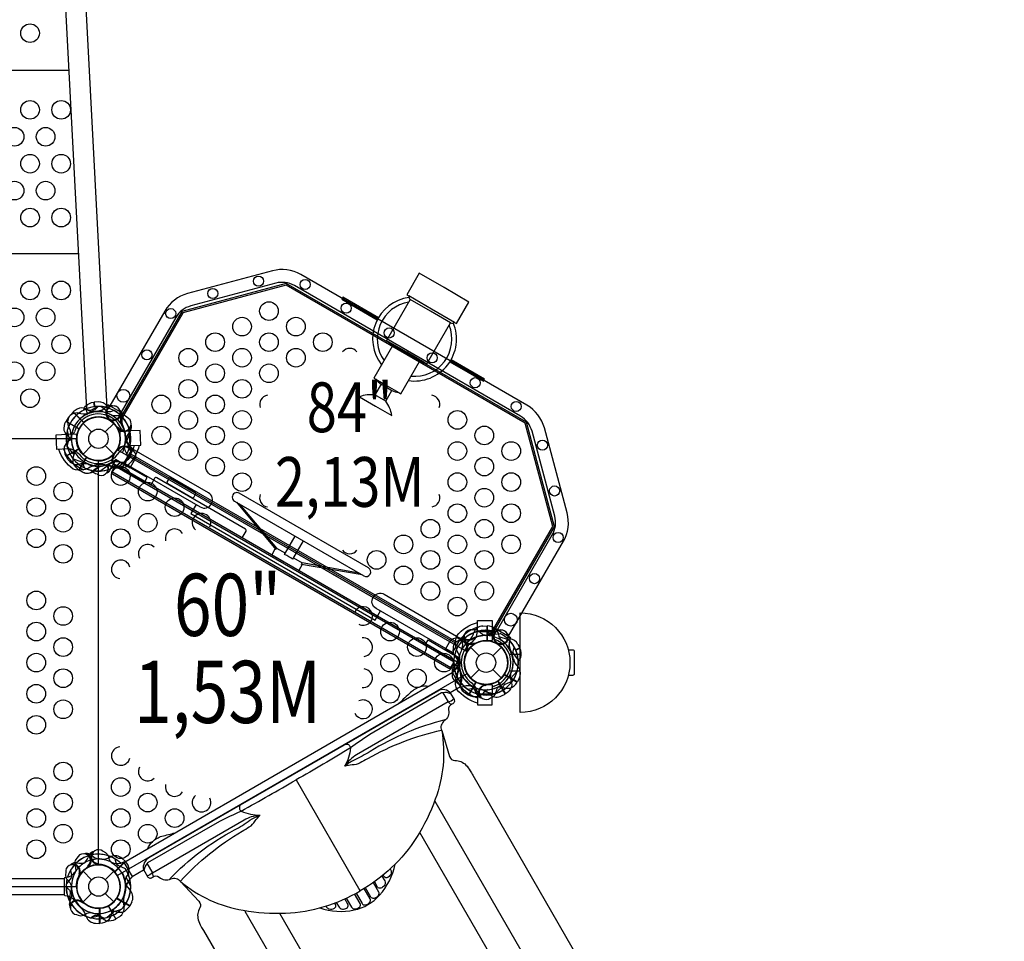
# Model space of a CAD drawing. Extents: x -193 to 218, y -184 to 191.
# Drawn here: x 66 to 145, y -40 to 34 of the extents above; entities that cross this region are included whole.
import ezdxf
from ezdxf.enums import TextEntityAlignment as Align

# ---------------------------------------------------------------- set-up
doc = ezdxf.new("R2010")
doc.units = 0
doc.header["$LTSCALE"] = 10
doc.header["$MEASUREMENT"] = 0
doc.layers.get('Defpoints').update_dxf_attribs({"linetype": 'CONTINUOUS'})
for name, color, linetype in [('L1', 30, 'CONTINUOUS'), ('PW_DIMS_ASTM', 30, 'CONTINUOUS'), ('PW_STRUCTURE', 140, 'CONTINUOUS')]:
    doc.layers.add(name, color=color, linetype=linetype)
doc.styles.add('PW-DIMS', font='arial.ttf', dxfattribs={"width": 0.8, "height": 6})
doc.dimstyles.new('PW-DETAIL', dxfattribs={"dimtxt": 8, "dimasz": 8, "dimexe": 3, "dimexo": 2, "dimgap": 1.5, "dimtad": 0, "dimtih": 1, "dimtoh": 1, "dimrnd": 1, "dimzin": 12, "dimdsep": 46, "dimlunit": 3, "dimtxsty": 'PW-DIMS', "dimcen": 0.03, "dimse1": 1, "dimse2": 1, "dimclrd": 256, "dimclre": 256, "dimclrt": 256, "dimadec": 0, "dimazin": 0, "dimtfac": 0.2, "dimtix": 1, "dimtofl": 0, "dimtmove": 0, "dimatfit": 3, "dimfxl": 1, "dimtolj": 1, "dimtzin": 0, "dimarcsym": 0})

# ---------------------------------------------------------------- blocks, each defined once
blk = doc.blocks.new('*D3')
at = {"layer": 'Defpoints', "color": 0, "transparency": 16777216}
for p in [(217.325, 182.653), (-154.675, 16.625), (217.325, -73.309)]:
    blk.add_point(p, dxfattribs=at)
at = {"layer": 'PW_DIMS_ASTM', "lineweight": -2, "transparency": 16777216}
for p, q in [((-146.675, 182.653), (19.089, 182.653)), ((209.325, 182.653), (43.561, 182.653))]:
    blk.add_line(p, q, dxfattribs=at)
at = {"layer": 'PW_DIMS_ASTM', "transparency": 16777216}
for points in [[(-146.675, 183.987), (-146.675, 181.32), (-154.675, 182.653)], [(209.325, 183.987), (209.325, 181.32), (217.325, 182.653)]]:
    blk.add_solid(points, dxfattribs=at)
at = {"layer": 'PW_DIMS_ASTM', "transparency": 16777216, "char_height": 6, "attachment_point": 5, "style": 'PW-DIMS'}
for s, insert in [("\\A1;31'", (31.325, 187.219)), ('\\A1;[9.46M]', (31.325, 177.308))]:
    blk.add_mtext(s, dxfattribs=dict(at, insert=insert))

msp = doc.modelspace()

# ---------------------------------------------------------------- linework, layer by layer
at = {"layer": 'PW_STRUCTURE'}
for p, q in [((95.107, 3.022, 84), (94.241, 3.522, 84)), ((71.992, 2.956, 84), (71.663, 2.94, 84)), ((71.663, 2.94, 84), (71.694, 2.584, 84)), ((69.574, 1.689, 84), (69.399, 1.41, 84)), ((69.74, 1.906, 48), (69.965, 2.148, 48)), ((69.965, 2.148, 48), (70.813, 1.3, 48)), ((73.917, 1.756, 60), (73.886, 1.579, 60)), ((69.399, 1.41, 84), (70.437, 0.81, 84)), ((70.763, 1.237), (71.448, 0.552)), ((72.552, 0.552), (73.237, 1.237)), ((72.994, 1.453, 60), (72.939, 1.524, 60)), ((73.587, 0.761, 60), (73.575, 0.85, 60)), ((69.468, 0.368, 48), (70.198, 0.406, 48)), ((69.53, -0.816, 48), (69.468, 0.368, 48)), ((70.198, 0.406, 48), (70.256, -0.15, 48)), ((73.75, 0.592, 48), (74.48, 0.631, 48)), ((73.75, 0.033, 48), (73.75, 0.592, 48)), ((74.539, 0.562, 60), (74.423, 0.424, 60)), ((74.542, -0.554, 48), (74.48, 0.631, 48)), ((70.763, -1.237), (71.448, -0.552)), ((72.552, -0.552), (73.237, -1.237)), ((73.587, -0.761, 84), (73.575, -0.85, 84)), ((74.539, -0.562, 84), (74.423, -0.424, 84)), ((74.542, -0.554, 48), (74.532, -0.554, 48)), ((69.399, -1.41, 60), (70.437, -0.81, 60)), ((69.574, -1.689, 60), (69.399, -1.41, 60)), ((69.53, -0.816, 48), (69.54, -0.816, 48)), ((70.452, -2.521, 60), (71.052, -1.483, 60)), ((73.146, -1.336, 48), (73.229, -1.301, 48)), ((72.996, -2.402, 84), (73.042, -2.228, 84)), ((73.2, -2.307, 48), (73.037, -2.23, 48)), ((70.744, -2.676, 60), (70.452, -2.521, 60)), ((81.091, -5.248, 60), (94.086, -12.752, 60)), ((83.096, -5.107, 0), (86.266, -8.906, 0)), ((83.333, -5.244, 0), (86.329, -8.794, 0)), ((86.266, -8.906, 0), (86.33, -8.795, 0)), ((88.331, -10.098, 0), (88.395, -9.987, 0)), ((93.204, -10.943, 0), (88.331, -10.098, 0)), ((92.966, -10.806, 0), (88.394, -9.986, 0)), ((102.927, -15.054, 60), (103.257, -15.042, 60)), ((103.257, -15.042, 60), (103.257, -16.242, 60)), ((102.491, -15.491), (103.677, -15.491)), ((102.491, -15.491), (102.491, -15.501)), ((103.739, -15.461, 60), (103.601, -15.577, 60)), ((103.677, -15.491), (103.677, -16.222)), ((101.26, -16.244), (101.291, -16.421)), ((101.421, -16.083, 84), (101.598, -16.114, 84)), ((102.183, -16.547), (102.238, -16.476)), ((103.677, -16.222), (103.119, -16.251)), ((103.938, -16.413, 60), (104.027, -16.425, 60)), ((105.741, -16.528, 84), (105.891, -16.822, 84)), ((101.724, -17.006, 84), (101.653, -17.061, 84)), ((101.939, -16.763), (102.624, -17.448)), ((103.729, -17.448), (104.414, -16.763)), ((105.891, -16.822, 84), (105.567, -16.974, 84)), ((100.599, -18.339, 84), (100.726, -18.211, 84)), ((101.939, -19.237), (102.624, -18.552)), ((103.729, -18.552), (104.414, -19.237)), ((105.698, -19.548, 84), (104.66, -18.948, 84)), ((101.767, -20.601, 60), (102.367, -19.563, 60)), ((103.043, -19.755, 60), (103.125, -19.789, 60)), ((103.119, -19.749), (103.677, -19.778)), ((103.677, -19.778), (103.677, -20.509)), ((104.725, -20.521), (104.125, -19.483)), ((105.853, -19.256, 84), (105.698, -19.548, 84)), ((99.309, -20.285), (76.058, -33.687)), ((101.487, -20.426, 60), (101.767, -20.601, 60)), ((102.394, -20.479, 60), (102.333, -20.31, 60)), ((102.491, -20.509), (102.491, -20.499)), ((102.491, -20.509), (103.677, -20.509)), ((104.433, -20.676), (104.725, -20.521)), ((87.898, -27.432), (93.039, -36.329)), ((71.218, -33.521), (71.156, -33.69)), ((71.438, -33.461), (71.576, -33.577)), ((74.148, -33.965, 48), (73.3, -34.813, 48)), ((73.906, -33.74, 48), (74.148, -33.965, 48)), ((70.244, -34.083, 60), (70.421, -34.114, 60)), ((70.763, -34.763), (71.448, -35.448)), ((71.239, -34.413), (71.15, -34.425)), ((71.866, -34.245), (71.949, -34.211)), ((72.552, -35.448), (73.237, -34.763)), ((70.547, -35.006, 60), (70.476, -35.061, 60)), ((69.693, -37.2, 48), (69.77, -37.037, 48)), ((70.664, -37.146, 48), (70.699, -37.229, 48)), ((70.763, -37.237), (71.448, -36.552)), ((72.552, -36.552), (73.237, -37.237)), ((74.521, -37.548, 60), (73.483, -36.948, 60)), ((72.08, -38.958), (72.08, -37.758)), ((73.41, -38.601), (72.81, -37.563)), ((74.676, -37.256, 60), (74.521, -37.548, 60)), ((73.689, -38.426), (73.41, -38.601)), ((71.75, -38.946), (72.08, -38.958))]:
    msp.add_line(p, q, dxfattribs=at)
at = {"layer": 'PW_STRUCTURE', "linetype": 'Continuous'}
for p, q in [((72.732, 2.697, 84), (72.602, 2.531, 84)), ((73.941, 2.055, 84), (72.809, 2.708, 84)), ((73.89, 1.788, 84), (73.969, 1.983, 84)), ((74.531, -0.604, 60), (74.697, -0.732, 60)), ((74.708, -0.809, 60), (74.055, -1.941, 60)), ((73.983, -1.969, 60), (73.787, -1.891, 60)), ((103.781, -15.469, 84), (103.909, -15.303, 84)), ((103.986, -15.292, 84), (105.118, -15.945, 84)), ((101.122, -16.059, 60), (100.469, -17.191, 60)), ((101.389, -16.11, 60), (101.194, -16.031, 60)), ((105.146, -16.017, 84), (105.068, -16.213, 84)), ((100.48, -17.268, 60), (100.646, -17.398, 60)), ((100.469, -18.809), (101.122, -19.941)), ((100.646, -18.604), (100.48, -18.732)), ((101.194, -19.969), (101.39, -19.891)), ((73.788, -34.11), (73.983, -34.031)), ((74.055, -34.059), (74.708, -35.191)), ((69.25, -35.347), (69.25, -36.653)), ((69.507, -35.258), (69.298, -35.286)), ((74.697, -35.268), (74.531, -35.398)), ((69.298, -36.714), (69.507, -36.744))]:
    msp.add_line(p, q, dxfattribs=at)
at = {"layer": 'PW_STRUCTURE'}
for points, elevation in [([(67.035, 84.864, 0.229307), (66.754, 84.197), (71.067, 1.897)], 48), ([(72.725, 1.984), (68.412, 84.284, 0.229613), (68.063, 84.918, 0.229613)], 48), ([(104.995, -15.874), (109.398, -8.247, 0.198912), (109.7, -5.959), (107.87, 0.87, 0.198912), (106.465, 2.7), (88.279, 13.2, 0.198912), (85.991, 13.502), (79.162, 11.672, 0.198912), (77.332, 10.267), (72.928, 2.64)], 84), ([(104.104, -15.36), (108.507, -7.732, 0.198912), (108.706, -6.225), (106.876, 0.604, 0.198912), (105.951, 1.809), (87.764, 12.309, 0.198912), (86.257, 12.508), (79.428, 10.678, 0.198912), (78.223, 9.753), (73.819, 2.125)], 84), ([(71.606, 2.143, -0.097152), (71.255, 2.241, 0.135539), (70.657, 2.482, 0.166891), (69.979, 2.163)], 48), ([(70.816, 2.317, -0.070629), (70.962, 2.624, -0.166891), (71.642, 2.938)], 84), ([(71.967, 2.592), (71.764, 2.373, -0.210452), (71.513, 2.264), (70.872, 2.334)], 60), ([(73.109, 2.634), (72.985, 2.657, 0.190943), (72.566, 2.527, -0.090979), (72.225, 2.246, -0.042578), (72.035, 2.178)], 60), ([(73.268, 2.261), (72.982, 2.173, -0.210452), (72.711, 2.204), (72.19, 2.585)], 60), ([(72.99, 1.557, -0.012085), (72.731, 1.59)], 60), ([(74.278, 1.726), (74.181, 1.808, 0.190943), (73.754, 1.905, -0.090979), (73.318, 1.832, -0.042578), (73.12, 1.869)], 60), ([(73.804, 2.182, 0.052923), (73.726, 2.279, 0.052923)], 60), ([(69.828, -0.174, 0.097152), (69.643, 0.14, -0.135539), (69.255, 0.655, -0.166891), (69.388, 1.392)], 84), ([(73.635, 0.853, -0.012085), (73.428, 1.012)], 60), ([(74.653, 0.987, 0.052923), (74.634, 1.111, 0.052923)], 60), ([(69.828, 0.174, -0.097152), (69.643, -0.14, 0.135539), (69.255, -0.655, 0.166891), (69.388, -1.392)], 60), ([(74.512, -0.639), (74.353, -0.387, -0.210452), (74.313, -0.116), (74.546, 0.486)], 48), ([(75.278, -0.515, -0.147936), (74.277, -2.231, -0.1355), (73.472, -2.36, -0.089387), (72.914, -2.208, 0.238207), (71.327, -2.291, -0.09634), (70.779, -2.5, -0.149752), (69.965, -2.452, -0.154716), (68.811, -0.854)], 48), ([(74.879, -0.536, -0.205188), (73.436, -2.357)], 48), ([(74.257, -1.753), (74.311, -1.639, 0.190943), (74.295, -1.201, -0.090979), (74.111, -0.798, -0.042578), (74.095, -0.598)], 48), ([(69.193, -0.834, 0.205015), (70.816, -2.493, 0.205015)], 48), ([(70.032, -0.935, -0.097152), (70.029, -1.3, 0.135539), (69.95, -1.94, 0.166891), (70.434, -2.512)], 60), ([(73.248, -1.359, -0.012085), (73.347, -1.117)], 48), ([(73.635, -0.853, 0.012085), (73.428, -1.012)], 84), ([(74.055, -1.941), (80.195, -5.485, 1), (80.852, -4.347), (74.712, -0.802)], 60), ([(74.653, -0.987, -0.052923), (74.634, -1.111, -0.052923)], 84), ([(70.875, -2.335), (70.784, -2.051, 0.210452), (70.602, -1.846), (69.991, -1.638)], 84), ([(73.268, -2.261), (72.982, -2.173, 0.210452), (72.711, -2.204), (72.19, -2.585)], 84), ([(74.278, -1.726), (74.181, -1.808, -0.190943), (73.754, -1.905, 0.090979), (73.318, -1.832, 0.042578), (73.12, -1.869)], 84), ([(73.641, -2.308, 0.052923), (73.755, -2.257, 0.052923)], 48), ([(71.892, -2.856), (71.77, -2.824, -0.189728), (71.446, -2.532, -0.189728)], 84), ([(72.713, -2.74, -0.052923), (72.601, -2.795, -0.052923)], 84), ([(88.473, -8.212), (87.621, -9.688, 0.059528), (86.975, -9.315), (87.828, -7.839)], 0), ([(100.469, -17.191), (94.329, -13.646, -1), (94.987, -12.507), (101.126, -16.052)], 60), ([(104.413, -16.206, -0.097152), (104.234, -15.889, 0.135539), (103.982, -15.295, 0.166891), (103.277, -15.042)], 60), ([(104.164, -15.347, -0.052923), (104.288, -15.366, -0.052923)], 60), ([(104.903, -15.722), (104.985, -15.819, -0.190943), (105.082, -16.246, 0.090979), (105.009, -16.682, 0.042578), (105.046, -16.88)], 60), ([(100.995, -16.196, 0.052923), (100.898, -16.274, 0.052923)], 84), ([(104.03, -16.365, 0.012085), (104.189, -16.572)], 60), ([(100.543, -16.891), (100.52, -17.015, 0.190943), (100.65, -17.434, -0.090979), (100.931, -17.775, -0.042578), (100.999, -17.965)], 84), ([(101.62, -17.01, -0.012085), (101.587, -17.269)], 84), ([(105.438, -16.732), (105.349, -17.018, 0.210452), (105.381, -17.289), (105.762, -17.81)], 60), ([(105.775, -17.867, 0.070629), (105.969, -17.587, 0.166891), (105.9, -16.841)], 84), ([(100.585, -18.033), (100.804, -18.236, -0.210452), (100.913, -18.487), (100.843, -19.128)], 84), ([(100.447, -18.752, 0.052923), (100.456, -18.877, 0.052923)], 84), ([(100.758, -19.521), (100.846, -19.611, 0.189728), (101.261, -19.746, 0.189728)], 84), ([(103.098, -19.843, -0.012085), (103.339, -19.742)], 60), ([(104.112, -19.968, -0.097152), (104.477, -19.971, 0.135539), (105.117, -20.05, 0.166891), (105.688, -19.566)], 84), ([(104.501, -20.228), (104.567, -19.937, -0.210452), (104.73, -19.717), (105.321, -19.457)], 60), ([(101.717, -20.142), (102.009, -20.079, -0.210452), (102.277, -20.133), (102.763, -20.559)], 84), ([(103.351, -20.172, 0.097152), (103.037, -20.357, -0.135539), (102.522, -20.745, -0.166891), (101.785, -20.612)], 60), ([(103.533, -20.835), (103.652, -20.793, 0.190943), (103.95, -20.472, -0.090979), (104.105, -20.057, -0.042578), (104.235, -19.904)], 60), ([(102.705, -20.792, 0.052923), (102.822, -20.836, 0.052923)], 60), ([(74.143, -35.606, -0.097152), (74.241, -35.255, 0.135539), (74.482, -34.657, 0.166891), (74.163, -33.979)], 48), ([(69.818, -34.196, 0.052923), (69.721, -34.274, 0.052923)], 60), ([(69.366, -34.891), (69.343, -35.015, 0.190943), (69.473, -35.434, -0.090979), (69.754, -35.775, -0.042578), (69.822, -35.965)], 60), ([(70.443, -35.01, -0.012085), (70.41, -35.269)], 60), ([(69.408, -36.033), (69.627, -36.236, -0.210452), (69.736, -36.487), (69.666, -37.128)], 60), ([(69.692, -37.641, 0.052923), (69.743, -37.755, 0.052923)], 48), ([(70.641, -37.248, -0.012085), (70.883, -37.347)], 48), ([(72.935, -37.968, -0.097152), (73.3, -37.971, 0.135539), (73.94, -38.05, 0.166891), (74.512, -37.566)], 60), ([(70.247, -38.257), (70.361, -38.311, 0.190943), (70.799, -38.295, -0.090979), (71.202, -38.111, -0.042578), (71.402, -38.095)], 48), ([(71.361, -38.512), (71.613, -38.353, -0.210452), (71.884, -38.313), (72.486, -38.546)], 48)]:
    msp.add_lwpolyline(points, format="xyb", dxfattribs=dict(at, elevation=elevation))
for points, elevation in [([(69.615, 29.6), (38.385, 29.6)], 48), ([(70.388, 14.855), (37.612, 14.855)], 48), ([(103.706, -15.453), (108.555, -7.055), (106.331, 1.247), (87.087, 12.357), (78.786, 10.133), (73.938, 1.736)], 84), ([(103.948, -15.284), (108.689, -7.072), (106.438, 1.329), (87.104, 12.491), (78.703, 10.24), (73.964, 2.032)], 84), ([(94.52, 9.722), (91.661, 11.373), (91.567, 11.21), (94.43, 9.558)], 84), ([(100.639, 9.354), (98.799, 10.417), (96.958, 11.479)], 84), ([(100.329, 9.317), (98.705, 10.254), (97.081, 11.192)], 84), ([(98.26, 6.109), (96.799, 6.953), (95.337, 7.796)], 84), ([(97.819, 6.219), (96.736, 6.844), (95.654, 7.469)], 84), ([(100.268, 6.187), (102.964, 4.63), (103.058, 4.793), (100.365, 6.347)], 84), ([(94.316, 4.777), (95.236, 4.246), (96.156, 3.715)], 84), ([(94.741, 4.388), (95.174, 4.138), (95.607, 3.888)], 84), ([(71.982, 2.592), (71.278, 2.229)], 48), ([(71.673, 2.581), (71.642, 2.938)], 84), ([(71.663, 2.94), (71.694, 2.584)], 84), ([(69.965, 2.148), (70.82, 1.292)], 48), ([(70.836, 1.306), (69.979, 2.163)], 48), ([(70.437, 0.787), (69.388, 1.392)], 84), ([(69.398, 1.41), (70.446, 0.805)], 84), ([(72.939, 1.524), (72.906, 1.566)], 60), ([(73.575, 0.85), (73.568, 0.903)], 60), ([(69.54, -0.816), (68.656, -0.862), (68.594, 0.322), (69.468, 0.368)], 48), ([(69.492, 0.653), (69.66, -0.12)], 60), ([(69.492, -0.653), (69.66, 0.12)], 84), ([(74.532, -0.554), (75.415, -0.508), (75.353, 0.676), (74.48, 0.631)], 48), ([(68.611, 0), (39.389, 0)], 48), ([(70.437, -0.787), (69.388, -1.392)], 60), ([(69.501, -0.688), (70.033, -1.274)], 60), ([(69.398, -1.41), (70.446, -0.805)], 60), ([(71.039, -1.463), (70.434, -2.512)], 60), ([(70.452, -2.522), (71.057, -1.474)], 60), ([(73.229, -1.301), (73.278, -1.281)], 48), ([(73.575, -0.85), (73.568, -0.903)], 84), ([(74.617, -1.361), (100.69, -16.414)], 84), ([(74.64, -1.23), (100.792, -16.328)], 84), ([(79.849, -5.286), (79.425, -6.019), (94.254, -14.58), (94.677, -13.847)], 60), ([(88.389, -10.108), (88.108, -10.595), (85.945, -9.346), (86.226, -8.858)], 0), ([(86.329, -8.794), (87.039, -9.204)], 0), ([(87.685, -9.577), (88.395, -9.987)], 0), ([(103.257, -15.042), (103.257, -16.252)], 60), ([(103.277, -16.253), (103.277, -15.042)], 60), ([(104.027, -16.425), (104.08, -16.432)], 60), ([(104.997, -16.154), (104.243, -15.913)], 60), ([(101.653, -17.061), (101.611, -17.094)], 84), ([(105.891, -16.822), (105.567, -16.973)], 84), ([(105.575, -16.992), (105.9, -16.841)], 84), ([(104.64, -18.961), (105.688, -19.566)], 84), ([(105.699, -19.548), (104.651, -18.943)], 84), ([(101.767, -20.602), (102.372, -19.554)], 60), ([(102.39, -19.563), (101.785, -20.612)], 60), ([(103.125, -19.789), (103.175, -19.81)], 60), ([(103.83, -20.508), (103.057, -20.34)], 60), ([(103.865, -20.499), (104.451, -19.967)], 84), ([(74.148, -33.965), (73.292, -34.82)], 48), ([(73.306, -34.836), (74.163, -33.979)], 48), ([(70.476, -35.061), (70.434, -35.094)], 60), ([(74.592, -35.982), (74.229, -35.278)], 48), ([(73.463, -36.961), (74.512, -37.566)], 60), ([(74.522, -37.548), (73.474, -36.943)], 60), ([(70.699, -37.229), (70.719, -37.278)], 48), ([(72.688, -38.499), (73.274, -37.967)], 60)]:
    msp.add_lwpolyline(points, dxfattribs=dict(at, elevation=elevation))
for points, elevation in [([(99.799, 12.149), (97.796, 13.305), (96.796, 11.573), (96.958, 11.479, 0.208288), (97.081, 11.192), (95.175, 7.89), (95.337, 7.796, 0.124872), (95.654, 7.469), (94.154, 4.871), (94.316, 4.778, 0.090846), (94.741, 4.388), (94.241, 3.522, 0.127063), (93, 3.372), (94.299, 2.622), (95.598, 1.873, 0.127063), (95.107, 3.022), (95.607, 3.888, 0.090846), (96.156, 3.715), (96.319, 3.621), (97.819, 6.219, 0.124872), (98.26, 6.109), (98.422, 6.015), (100.329, 9.317, 0.208288), (100.639, 9.354), (100.801, 9.26), (101.801, 10.992)], 84), ([(1.781, -36), (34.219, -36, -0.414214), (36, -34.219, -0.414214), (37.781, -36), (70.219, -36, -0.414214), (72, -34.219), (72, -1.781, -0.414214), (70.219, 0), (37.781, 0, -0.414214), (36, -1.781, -0.414214), (34.219, 0), (1.781, 0, -0.414214), (0, -1.781), (0, -34.219, -0.414214)], 48), ([(73.543, -0.891), (101.634, -17.109, 0.267949), (101.634, -18.891), (73.543, -35.109, 0.267949), (72, -34.219), (72, -1.781, 0.267949)], 60), ([(93.723, -10.377), (83.33, -4.376, 1), (82.955, -5.026), (93.347, -11.026, 0.99853)], 0)]:
    msp.add_lwpolyline(points, format="xyb", close=True, dxfattribs=dict(at, elevation=elevation))
for points in [[(71.967, 2.592), (71.764, 2.373, -0.210452), (71.513, 2.264), (70.872, 2.334)], [(73.122, 2.632), (72.985, 2.657, 0.190943), (72.566, 2.527, -0.090979), (72.225, 2.246, -0.042578), (72.035, 2.178, -0.042578)], [(73.856, 1.141, -0.039335), (73.798, 1.513, 0.10633), (73.765, 2.12, 0.722992), (72.719, 2.367, 0.35423), (72.834, 1.648, 0.049967), (72.99, 1.443, 0.049967)], [(72.887, 1.569, -0.008694), (72.731, 1.59)], [(73.389, -1.668), (74.547, -2.336), (74.926, -1.68, 0.342667), (74.827, -0.962), (74.383, -0.472, -0.14748), (74.178, -0.041)], [(70.032, -0.935, -0.097152), (70.029, -1.3, 0.135539), (69.95, -1.94, 0.166891), (70.434, -2.512)], [(71.604, -2.525, -0.130272), (72.225, -2.167, -0.130272)], [(70.452, -2.522), (70.737, -2.687, 0.369477), (71.604, -2.525)], [(83.563, -7.975), (83.876, -7.433, 0.414214), (83.83, -7.263), (76.688, -3.139, 0.414214), (76.517, -3.185), (76.205, -3.727)], [(102.491, -21.246, -0.147936), (100.83, -20.157, -0.1355), (100.743, -19.347, -0.089387), (100.924, -18.797, 0.238207), (100.924, -17.208, -0.09634), (100.744, -16.65, -0.149752), (100.834, -15.839, -0.154716), (102.491, -14.77)], [(102.491, -15.153, 0.205015), (100.749, -16.688, 0.205015)], [(101.373, -15.818, -0.052923), (101.451, -15.721, -0.052923)], [(102.068, -15.366), (102.192, -15.343, -0.190943), (102.611, -15.473, 0.090979), (102.952, -15.754, 0.042578), (103.142, -15.822)], [(103.21, -15.408), (103.412, -15.627, 0.210452), (103.663, -15.736), (104.305, -15.666)], [(103.237, -15.822, 0.039335), (103.588, -15.686, -0.10633), (104.13, -15.412, -0.722992), (104.868, -16.194, -0.35423), (104.188, -16.454, -0.049967), (103.931, -16.421, -0.049967)], [(104.895, -15.713), (104.985, -15.819, -0.190943), (105.082, -16.246, 0.090979), (105.009, -16.682, 0.042578), (105.046, -16.88, 0.042578)], [(101.038, -17.631), (99.88, -16.963), (100.259, -16.306, -0.342667), (100.931, -16.033), (101.576, -16.172, 0.14748), (102.052, -16.134)], [(102.187, -16.443, 0.012085), (102.446, -16.41)], [(104.092, -16.448, 0.008694), (104.189, -16.572)], [(105.438, -16.732), (105.349, -17.018, 0.210452), (105.381, -17.289), (105.762, -17.81)], [(109.8, -19), (110.175, -19, 0.414214), (110.3, -18.875), (110.3, -17.124, 0.414214), (110.175, -16.999), (109.8, -16.999)], [(101.188, -19.605, 0.130272), (101.188, -18.889, 0.130272)], [(105.145, -18.935, 0.097152), (105.148, -19.3, -0.135539), (105.227, -19.94, -0.166891), (104.743, -20.512)], [(102.491, -20.847, -0.205188), (100.748, -19.311)], [(101.767, -20.602), (101.481, -20.437, -0.369477), (101.188, -19.605)], [(99.712, -20.436), (99.6, -20.432), (93.839, -23.783, 0.017802), (92.273, -24.859, -0.002597), (87.898, -27.432, 1.501424)], [(99.712, -20.436), (100.131, -21.16), (92.771, -25.414, 0.1151), (91.808, -26.317, 9.401515)], [(98.553, -19.91, 0.095644), (97.89, -19.956, 0.133057), (97.115, -20.403, 0.011593), (96.174, -21.283)], [(100.33, -20.478), (100.601, -20.952, -0.489491), (100.44, -21.343, 0.400822), (100.168, -21.798, -0.307361), (99.819, -22.69, 0.369777), (99.613, -23.461), (100.241, -25.538, 0.332064), (100.681, -25.863, -0.202677), (101.562, -26.229, -0.064247), (101.91, -26.689, -0.008607), (102.104, -27.044), (129.176, -74.017, 0.043549), (131.902, -77.919, 0.010473), (135.718, -82.292, 0.012834), (140.547, -87.33, -0.001949), (142.795, -89.575, -0.332991), (143.342, -92.226, 0.094091), (143.182, -93.854, -0.099904), (141.848, -98.144, -0.062339), (139.96, -101.792, -0.108841), (133.899, -107.075)], [(100.343, -20.501, 0.175094), (99.697, -20.438)], [(103.351, -20.172, 0.097152), (103.037, -20.357, -0.135539), (102.522, -20.745, -0.166891), (101.785, -20.612)], [(100.131, -21.16, 0.11562), (100.573, -20.912, 0.138208)], [(99.875, -22.61, 0.081356), (93.861, -25.145, -0.028391), (92.559, -25.842, 0.066086), (91.83, -26.324, -0.836973)], [(99.583, -23.448, 0.075824), (93.642, -25.737, 0.000122), (93.043, -26.059, -0.128428), (92.401, -26.22, -0.00052), (91.806, -26.33, 0.257088)], [(99.613, -23.461, -0.133487), (99.093, -28.985, -0.058609), (97.595, -32.045, -0.12387), (93.044, -36.352, 1.775713)], [(91.916, -24.547, -0.415462), (92.273, -24.859, -0.109341), (91.798, -26.332)], [(75.932, -34.165), (75.985, -34.067), (81.767, -30.752, -0.017802), (83.482, -29.934, 0.002597), (87.898, -27.432, -1.501424)], [(143.105, -89.957, -0.768001), (140.457, -92.21, 0.065291), (138.13, -89.944, -0.017572), (133.19, -84.712, -0.0232), (128.356, -79.116, -0.031988), (125.325, -74.607), (99.094, -29.173)], [(83.404, -29.45, 0.436598), (83.482, -29.934, 0.109341), (84.996, -30.26, 3.5575)], [(75.932, -34.165), (76.35, -34.89), (83.714, -30.643, -0.1151), (84.978, -30.261, -9.401515)], [(77.734, -35.393, -0.081356), (82.936, -31.452, 0.028391), (84.191, -30.674, -0.066086), (84.973, -30.283, 0.836973)], [(78.605, -35.56, -0.075824), (83.558, -31.559, -0.000122), (84.137, -31.202, 0.128428), (84.597, -30.725, 0.00052), (84.99, -30.265, -0.257088)], [(75.966, -32.95, -0.095644), (76.338, -32.399, -0.133057), (77.112, -31.952, -0.003868), (78.152, -31.688)], [(71.528, -33.208, -0.052923), (71.645, -33.164, -0.052923)], [(72.356, -33.165), (72.476, -33.207, -0.190943), (72.773, -33.528, 0.090979), (72.928, -33.943, 0.042578), (73.059, -34.096)], [(70.274, -33.722), (70.192, -33.819, 0.190943), (70.095, -34.246, -0.090979), (70.168, -34.682, -0.042578), (70.131, -34.88)], [(71.013, -33.347, 0.052923), (70.889, -33.366, 0.052923)], [(73.324, -33.772), (73.39, -34.063, 0.210452), (73.553, -34.283), (74.144, -34.543)], [(69.739, -34.732), (69.827, -35.018, -0.210452), (69.796, -35.289), (69.415, -35.81)], [(71.147, -34.365, -0.012085), (70.988, -34.572)], [(71.921, -34.157, 0.012085), (72.162, -34.258)], [(75.612, -34.638), (75.935, -35.193, 0.489491), (76.354, -35.249, -0.400822), (76.884, -35.241, 0.307361), (77.831, -35.385, -0.369777), (78.602, -35.593), (80.086, -37.174, -0.332064), (80.147, -37.718, 0.202677), (80.025, -38.664, 0.064247), (80.249, -39.195, 0.008607), (80.459, -39.541), (107.602, -86.472, -0.043549), (109.619, -90.784, -0.010473), (111.498, -96.276, -0.012834), (113.447, -102.976, 0.001949), (114.267, -106.046, 0.332991), (116.289, -107.845, -0.094091), (117.779, -108.521, 0.099904), (122.162, -109.51, 0.062339), (126.265, -109.699, 0.108841), (133.87, -107.091)], [(75.673, -34.743, -0.174953), (75.941, -34.153)], [(89.801, -37.715, 0.135482), (92.567, -37.885, 0.154749), (94.616, -36.702, 0.135471), (95.856, -34.209, 1.073354)], [(95.474, -34.581), (95.529, -34.676, -0.17601), (95.546, -34.923, -0.213879), (95.287, -35.261, -0.40451), (94.995, -35.208), (94.912, -35.064)], [(60.842, -36.029, -0.429735), (61.5, -35.341), (69.249, -35.341), (69.249, -36.654), (62.158, -36.654)], [(76.35, -34.89, -0.11562), (75.914, -35.149, -0.138208)], [(78.602, -35.593, 0.133487), (83.646, -37.904, 0.058609), (87.044, -38.136, 0.12387), (93.049, -36.349, -1.775713)], [(94.802, -35.152), (95.032, -35.551, -0.274563), (94.978, -35.937, -0.185275), (94.706, -36.129, -0.320428), (94.46, -36.043), (94.206, -35.603)], [(92.718, -36.534), (93.201, -37.37, 0.318113), (93.44, -37.48, 0.214182), (93.83, -37.255, 0.297913), (93.853, -36.993), (93.37, -36.156)], [(94.101, -35.678), (94.529, -36.419, -0.256661), (94.534, -36.656, -0.234836), (94.169, -36.959, -0.283723), (93.921, -36.865), (93.474, -36.093)], [(91.132, -37.271), (91.362, -37.67, 0.274563), (91.724, -37.816, 0.185275), (92.026, -37.677, 0.320428), (92.074, -37.421), (91.82, -36.98)], [(91.938, -36.927), (92.366, -37.668, 0.256661), (92.569, -37.791, 0.234836), (93.013, -37.626, 0.283723), (93.056, -37.364), (92.61, -36.592)], [(73.237, -37.794, 0.097152), (73.057, -38.111, -0.135539), (72.805, -38.705, -0.166891), (72.1, -38.958)], [(114.443, -106.505, 0.768001), (117.718, -105.339, -0.065291), (116.919, -102.19, 0.017572), (114.858, -95.296, 0.0232), (112.429, -88.311, 0.031988), (110.039, -83.433), (83.808, -37.998)], [(90.301, -37.568), (90.356, -37.663, 0.17601), (90.562, -37.801, 0.213879), (90.984, -37.745, 0.40451), (91.084, -37.466), (91.001, -37.322)], [(71.826, -38.172, -0.097152), (72.14, -38.357, 0.135539), (72.655, -38.745, 0.166891), (73.392, -38.612)]]:
    msp.add_lwpolyline(points, format="xyb", dxfattribs=at)
for points in [[(69.501, -0.688), (70.033, -1.274)], [(71.039, -1.463), (70.434, -2.512)], [(70.452, -2.522), (71.057, -1.474)], [(73.389, -1.668), (72.962, -2.407)], [(100.603, -17.961), (73.323, -2.211)], [(73.073, -2.644), (100.353, -18.394)], [(78.328, -4.039), (78.308, -4.074)], [(78.742, -4.325), (78.763, -4.29)], [(102.491, -15.501), (102.491, -14.616), (103.677, -14.616), (103.677, -15.491)], [(102.238, -16.476), (102.27, -16.434)], [(105.929, -17.35), (105.068, -17.35)], [(101.038, -17.631), (100.611, -18.37)], [(74.052, -34.055), (100.466, -18.805)], [(105.064, -18.662), (105.929, -18.662)], [(105.676, -18.688), (105.143, -19.274)], [(101.767, -20.602), (102.372, -19.554)], [(102.39, -19.563), (101.785, -20.612)], [(104.725, -20.522), (104.12, -19.474)], [(104.137, -19.463), (104.743, -20.512)], [(101.125, -19.945), (100.29, -20.427)], [(102.491, -20.499), (102.491, -21.384), (103.677, -21.384), (103.677, -20.509)], [(103.83, -20.508), (103.057, -20.34)], [(100.368, -21.388), (100.131, -21.16)], [(97.827, -31.629), (129.374, -86.274)], [(71.15, -34.425), (71.097, -34.432)], [(71.949, -34.211), (71.998, -34.19)], [(74.709, -35.192), (75.626, -34.663)], [(76.429, -35.21), (76.35, -34.89)], [(72.08, -38.958), (72.08, -37.748)], [(72.1, -37.747), (72.1, -38.958)], [(72.787, -37.563), (73.392, -38.612)], [(73.41, -38.602), (72.805, -37.554)], [(73.82, -37.846), (73.066, -38.087)], [(71.347, -38.508), (72.12, -38.34)], [(86.568, -38.129), (118.118, -92.772)]]:
    msp.add_lwpolyline(points, dxfattribs=at)
for points in [[(73.12, -2.812), (100.184, -18.437, 0.414214), (100.354, -18.391), (100.604, -17.958, 0.414214), (100.559, -17.788), (73.495, -2.163, 0.414214), (73.325, -2.208), (73.075, -2.641, 0.414214)], [(77.573, -3.603), (79.518, -4.726, 0.414214), (79.689, -4.68), (79.813, -4.465, 0.414214), (79.767, -4.294), (77.822, -3.171, 0.414214), (77.651, -3.217), (77.527, -3.432, 0.414214)], [(105.929, -22), (105.929, -14, -0.999427), (105.929, -22)]]:
    msp.add_lwpolyline(points, format="xyb", close=True, dxfattribs=at)
for points in [[(73.201, -1.993), (75.727, -3.451), (75.915, -3.126), (73.389, -1.668)], [(100.85, -17.956), (98.325, -16.498), (98.512, -16.173), (101.038, -17.631)]]:
    msp.add_lwpolyline(points, close=True, dxfattribs=at)
for centre, radius in [((66.5, 32.605, 48), 0.75), ((66.5, 26.444, 48), 0.75), ((69, 26.444, 48), 0.75), ((65.25, 24.278, 48), 0.75), ((67.75, 24.278, 48), 0.75), ((66.5, 22.112, 48), 0.75), ((69, 22.112, 48), 0.75), ((65.25, 19.946, 48), 0.75), ((67.75, 19.946, 48), 0.75), ((66.5, 17.78, 48), 0.75), ((69, 17.78, 48), 0.75), ((66.5, 11.923, 48), 0.75), ((69, 11.923, 48), 0.75), ((84.875, 12.666, 84), 0.408), ((88.623, 12.407, 84), 0.407), ((81.195, 11.68, 84), 0.407), ((65.25, 9.757, 48), 0.75), ((67.75, 9.757, 48), 0.75), ((77.813, 10.062, 84), 0.408), ((85.718, 10.264, 84), 0.75), ((91.923, 10.502, 84), 0.407), ((83.552, 9.014, 84), 0.75), ((87.883, 9.014, 84), 0.75), ((95.387, 8.502, 84), 0.407), ((66.5, 7.591, 48), 0.75), ((69, 7.591, 48), 0.75), ((81.386, 7.763, 84), 0.75), ((85.717, 7.764, 84), 0.75), ((90.048, 7.764, 84), 0.75), ((75.902, 6.751, 84), 0.407), ((79.221, 6.512, 84), 0.75), ((83.552, 6.513, 84), 0.75), ((87.882, 6.514, 84), 0.75), ((98.847, 6.505, 84), 0.407), ((65.25, 5.425, 48), 0.75), ((67.75, 5.425, 48), 0.75), ((81.386, 5.262, 84), 0.75), ((85.717, 5.263, 84), 0.75), ((79.22, 4.011, 84), 0.75), ((83.551, 4.012, 84), 0.75), ((102.311, 4.505, 84), 0.407), ((66.5, 3.259, 48), 0.75), ((73.997, 3.452, 84), 0.515), ((77.055, 2.76, 84), 0.75), ((81.386, 2.761, 84), 0.75), ((105.61, 2.6, 84), 0.407), ((72, 0), 1.75), ((79.22, 1.51, 84), 0.75), ((83.551, 1.511, 84), 0.75), ((100.873, 1.514, 84), 0.75), ((77.054, 0.26, 84), 0.75), ((81.385, 0.26, 84), 0.75), ((103.038, 0.264, 84), 0.75), ((72, 0), 0.781), ((79.22, -0.99, 84), 0.75), ((83.55, -0.99, 84), 0.75), ((100.872, -0.986, 84), 0.75), ((105.203, -0.986, 84), 0.75), ((107.709, -0.517, 84), 0.408), ((81.385, -2.24, 84), 0.75), ((103.038, -2.236, 84), 0.75), ((66.996, -3, 48), 0.75), ((73.797, -3, 60), 0.75), ((83.55, -3.49, 84), 0.75), ((100.872, -3.487, 84), 0.75), ((105.203, -3.486, 84), 0.75), ((69.162, -4.25, 48), 0.75), ((75.963, -4.25, 60), 0.75), ((108.695, -4.197, 84), 0.407), ((66.996, -5.5, 48), 0.75), ((73.797, -5.5, 60), 0.75), ((78.129, -5.5, 60), 0.75), ((103.037, -4.737, 84), 0.75), ((100.872, -5.988, 84), 0.75), ((105.202, -5.987, 84), 0.75), ((69.162, -6.75, 48), 0.75), ((75.963, -6.75, 60), 0.75), ((98.706, -7.239, 84), 0.75), ((103.037, -7.238, 84), 0.75), ((66.996, -8, 48), 0.75), ((73.797, -8, 60), 0.75), ((96.54, -8.49, 84), 0.75), ((100.871, -8.489, 84), 0.75), ((105.202, -8.488, 84), 0.75), ((108.984, -7.935, 84), 0.408), ((69.162, -9.25, 48), 0.75), ((94.375, -9.74, 84), 0.75), ((98.706, -9.74, 84), 0.75), ((103.036, -9.739, 84), 0.75), ((96.54, -10.99, 84), 0.75), ((100.871, -10.99, 84), 0.75), ((107.073, -11.246, 84), 0.407), ((98.705, -12.24, 84), 0.75), ((103.036, -12.24, 84), 0.75), ((66.996, -13, 48), 0.75), ((100.87, -13.49, 84), 0.75), ((69.162, -14.25, 48), 0.75), ((105.168, -14.545, 84), 0.515), ((66.996, -15.5, 48), 0.75), ((95.457, -15.5, 60), 0.75), ((69.162, -16.75, 48), 0.75), ((97.623, -16.75, 60), 0.75), ((103.177, -18), 1.75), ((66.996, -18, 48), 0.75), ((95.457, -18, 60), 0.75), ((99.789, -18, 60), 0.75), ((103.177, -18), 0.781), ((69.162, -19.25, 48), 0.75), ((97.623, -19.25, 60), 0.75), ((66.996, -20.5, 48), 0.75), ((95.457, -20.5, 60), 0.75), ((69.162, -21.75, 48), 0.75), ((66.996, -23, 48), 0.75), ((69.162, -26.75, 48), 0.75), ((66.996, -28, 48), 0.75), ((73.797, -28, 60), 0.75), ((69.162, -29.25, 48), 0.75), ((75.963, -29.25, 60), 0.75), ((66.996, -30.5, 48), 0.75), ((73.797, -30.5, 60), 0.75), ((78.129, -30.5, 60), 0.75), ((69.162, -31.75, 48), 0.75), ((75.963, -31.75, 60), 0.75), ((66.996, -33, 48), 0.75), ((73.797, -33, 60), 0.75), ((72, -36), 1.75), ((72, -36), 0.781)]:
    msp.add_circle(centre, radius, dxfattribs=at)
for centre, radius, start, end in [((97.432, 8.017, 84), 3.375, 97.77135, 217.95577), ((97.432, 8.017, 84), 3, 99.0924, 215.02406), ((97.432, 8.017, 84), 3.375, 261.43434, 22.62823), ((97.432, 8.017, 84), 3, 264.27484, 21.72406), ((92.213, 6.514, 84), 0.75, 39.44174, 140.5368), ((85.716, 2.762, 84), 0.75, 99.71108, 200.28892), ((98.708, 2.764, 84), 0.75, 339.4632, 80.55826), ((72, 0, 60), 2.592, 85.806, 165.40037), ((72, 0, 84), 2.602, 76.62089, 127.4962), ((71.759, 3.454, 84), 1.25, 278.3437, 312.39754), ((72, 0), 2.592, 77.33085, 90.72307), ((72, 0, 60), 2.592, 77.33085, 90.72307), ((72, 0, 48), 2.592, 10.806, 90.40037), ((72.022, 2.107, 84), 0.85, 37.61326, 92), ((73.2, 2.078), 0.613, 109.79506, 235.55232), ((73.2, 2.078, 60), 0.562, 248.03096, 99.2698), ((72, 0), 2.592, 115.806, 195.40037), ((72, 0, 60), 2.592, 115.806, 195.40037), ((70.372, 1.338, 48), 0.85, 138, 202.73429), ((70.287, 1.227, 84), 0.85, 82.26571, 147), ((72, 0), 2.179, 89.07154, 205.41718), ((72, 0, 60), 2.179, 89.07154, 205.41718), ((72, 0, 60), 2.179, 59.07154, 175.41718), ((72, 0, 48), 2, 22.47122, 163.52878), ((72, 0), 1.75, 65.32457, 236.71095), ((72, 0, 60), 1.75, 65.32457, 236.71095), ((72, 0, 60), 1.75, 35.32457, 206.71095), ((72, 0, 48), 1.75, 22.47122, 163.52878), ((70.809, 3.382, 84), 1.375, 252.7354, 284.61079), ((72, 0, 84), 1.76, 334.37358, 152.60525), ((72, 0, 48), 1.75, 320.32457, 131.71095), ((72, 0, 84), 2.218, 91.53404, 112.36721), ((72, 0, 48), 2.179, 344.07154, 100.41718), ((73.2, 2.078, 60), 0.613, 244.81786, 9.70902), ((72, 0, 60), 2.592, 47.33085, 60.72307), ((74.078, 1.2, 60), 0.562, 218.03096, 69.2698), ((73.239, 1.804, 60), 0.68, 355.98237, 33.7595), ((72, 0), 2.592, 346.16845, 45.66689), ((74.858, 1.5, 84), 1.01, 163.43883, 206.01148), ((72, 0, 84), 2.602, 347.47976, 43.42223), ((72, 0, 60), 2.602, 346.57777, 42.52024), ((72, 0, 48), 2.602, 157.5038, 180), ((68.425, 0.275, 48), 1.375, 0.38921, 32.2646), ((72, 0, 48), 1.76, 132.39475, 310.62642), ((72, 0, 60), 1.76, 237.39475, 55.62642), ((72, 0), 1.75, 237.39204, 55.53204), ((74.078, 1.2, 60), 0.613, 214.81786, 339.70902), ((72, 0), 2.179, 358.92394, 31.58022), ((74.766, 1.424, 60), 0.893, 170.02325, 205.48848), ((71.509, -0.134, 84), 2.716, 4.51152, 26.01148), ((71.507, -0.13, 60), 2.716, 3.98852, 25.48848), ((73.975, 0.943, 60), 0.68, 325.98237, 3.7595), ((72, 0, 84), 2.592, 172.27599, 194.59963), ((72, 0, 48), 2.218, 172.63279, 179.99999), ((69.663, 0.691, 48), 0.438, 317.41531, 343.52878), ((69.663, 0.691, 48), 0.688, 322.99256, 343.52878), ((72, 0, 84), 1.75, 153.28905, 324.67543), ((72, 0, 48), 1.75, 184.90396, 1.09604), ((72, 0, 60), 1.76, 207.39475, 25.62642), ((74.252, 0.932, 48), 0.687, 202.47122, 223.00744), ((74.252, 0.932, 48), 0.438, 202.47122, 228.58469), ((75.107, -0.15, 60), 0.893, 140.02325, 175.48848), ((75.107, 0.15, 84), 0.893, 184.51152, 219.97675), ((75.225, 0.13, 60), 1.01, 183.98852, 226.56117), ((72, 0, 60), 2.602, 330, 12.52024), ((72, 0, 84), 2.592, 194.59963, 274.194), ((72, 0, 84), 2.179, 184.58282, 300.92846), ((74.078, -1.2, 84), 0.613, 20.29098, 145.18214), ((74.078, -1.2, 84), 0.562, 290.7302, 141.96904), ((74.679, -1.74, 48), 1.194, 97.09764, 146.4904), ((71.509, 0.134, 60), 2.716, 333.98852, 355.48848), ((72, 0, 48), 2.592, 332.33085, 345.72307), ((73.975, -0.943, 84), 0.68, 356.2405, 34.01763), ((69.519, -2.007, 48), 1.191, 39.43386, 88.97741), ((72, 0, 48), 2, 218.68533, 327.31467), ((73.697, -1.697, 48), 0.613, 139.81786, 264.70902), ((73.697, -1.697, 48), 0.562, 143.03096, 354.2698), ((74.858, -1.5, 60), 1.01, 153.98852, 157.37355), ((70.287, -1.227, 60), 0.85, 213, 277.73429), ((70.809, -3.382, 60), 1.375, 75.38921, 107.2646), ((72, 0, 60), 2.602, 232.5038, 270), ((72, 0, 84), 2.592, 244.27693, 257.66915), ((72, 0, 60), 2.218, 247.63279, 268.46596), ((72.659, -3.524, 60), 1.375, 105.38921, 137.2646), ((72, 0, 60), 2.602, 262.5038, 313.37911), ((72.209, -2.391, 84), 0.562, 235.7302, 20.8323), ((71.759, -3.454, 60), 1.25, 78.8941, 81.6563), ((72.002, 0.509, 48), 2.716, 269.95097, 280.48848), ((72, 0, 48), 2.602, 270, 297.52024), ((72, 0), 2.179, 275.92855, 309.22055), ((72, 0, 60), 2.218, 277.63279, 298.46596), ((72.659, -3.04, 48), 0.893, 65.02325, 100.48848), ((72.209, -2.391, 84), 0.613, 325.29098, 20.87795), ((73.905, -2.459, 84), 0.893, 162.72697, 164.97675), ((73.519, -3.112, 60), 1.25, 77.60246, 111.6563), ((73.422, -1.663, 48), 0.68, 250.98237, 288.7595), ((72, 0, 84), 2.592, 299.27693, 312.66915), ((71.129, -1.919, 60), 0.85, 243, 307.73429), ((72, 0), 2.592, 260.52967, 291.7953), ((72.36, -2.158, 84), 0.68, 301.2405, 339.01763), ((85.715, -4.74, 84), 0.75, 159.4632, 260.55826), ((98.706, -4.738, 84), 0.75, 279.70902, 20.29098), ((80.295, -6.75, 60), 0.75, 332.75377, 228.3643), ((78.129, -8, 60), 0.75, 31.07075, 195.10694), ((75.963, -9.25, 60), 0.75, 45.28806, 207.32514), ((92.21, -8.49, 84), 0.75, 219.44174, 320.5368), ((73.797, -10.5, 60), 0.75, 14.40955, 263.37487), ((93.291, -14.25, 60), 0.75, 243.10425, 154.86935), ((103.177, -18, 60), 2.602, 112.5038, 150), ((101.938, -16.196), 0.68, 146.2405, 184.01763), ((101.977, -15.922), 0.613, 170.29098, 295.18214), ((103.177, -18), 2.592, 74.33311, 133.83155), ((103.177, -18, 60), 2.602, 77.47976, 133.42223), ((101.977, -15.922), 0.562, 80.7302, 291.96904), ((103.177, -18, 84), 2.602, 76.57777, 132.52024), ((100.844, -15.278, 60), 1.375, 315.38921, 347.2646), ((101.303, -15.417), 1.191, 306.43386, 355.97741), ((103.177, -18), 2.179, 88.41978, 121.07606), ((103.311, -18.491, 60), 2.716, 94.51152, 116.01148), ((103.306, -18.493, 84), 2.716, 93.98852, 115.48848), ((102.971, -15.903, 60), 0.85, 93, 157.73429), ((103.177, -18), 2.592, 89.27693, 102.66915), ((103.027, -14.893, 60), 0.893, 274.51152, 309.97675), ((103.047, -14.775, 84), 1.01, 273.98852, 316.56117), ((103.177, -18), 2.179, 334.58282, 90.92846), ((104.12, -16.025, 60), 0.68, 86.2405, 124.01763), ((104.377, -15.922, 60), 0.613, 110.29098, 235.18214), ((104.377, -15.922, 60), 0.562, 20.7302, 231.96904), ((104.377, -15.922), 0.613, 244.44768, 10.20494), ((103.177, -18), 2.592, 344.59963, 64.194), ((93.291, -16.75, 60), 0.75, 276.84885, 96.23648), ((101.098, -16.8, 84), 0.562, 338.03096, 189.2698), ((103.177, -18), 2.602, 137.47976, 193.42223), ((101.373, -16.761, 84), 0.68, 85.98237, 123.7595), ((101.098, -16.8, 84), 0.613, 334.81786, 99.70902), ((103.177, -18), 2, 125.68533, 234.31467), ((100.411, -16.576), 0.893, 334.51152, 9.97675), ((103.177, -18, 60), 2.218, 127.63279, 148.46596), ((101.677, -15.142, 60), 1.01, 253.43883, 296.01148), ((103.177, -18, 60), 1.76, 64.37358, 242.60525), ((103.177, -18, 60), 1.76, 87.39475, 265.62642), ((103.177, -18), 1.76, 124.37358, 302.60525), ((103.177, -18), 1.75, 64.46796, 242.60796), ((103.177, -18), 1.75, 91.90396, 268.09604), ((101.753, -15.234, 84), 0.893, 260.02325, 295.48848), ((103.177, -18, 84), 1.76, 327.39475, 145.62642), ((103.177, -18), 1.75, 243.28905, 54.67543), ((103.177, -18, 60), 1.75, 243.28905, 54.67543), ((103.177, -18), 1.75, 303.28905, 114.67543), ((103.177, -18, 60), 1.75, 275.32457, 86.71095), ((103.989, -15.702), 0.688, 229.99256, 250.52878), ((103.989, -15.702), 0.438, 224.41531, 250.52878), ((103.177, -18), 1.75, 289.47122, 70.52878), ((103.177, -18), 2, 289.47122, 70.52878), ((103.177, -18, 60), 2.179, 299.07154, 55.41718), ((103.177, -18, 60), 2.592, 325.806, 45.40037), ((106.289, -16.481, 84), 1.25, 167.60246, 201.6563), ((103.177, -18, 84), 2.602, 352.5038, 43.37911), ((103.177, -18), 2.592, 29.27693, 42.66915), ((103.177, -18, 60), 2.592, 29.27693, 42.66915), ((104.991, -16.927, 84), 0.85, 28, 82.38674), ((103.177, -18, 60), 2.602, 166.62089, 217.4962), ((99.723, -18.241, 60), 1.25, 8.3437, 42.39754), ((103.669, -18.13), 2.716, 154.51152, 176.01148), ((100.306, -16.064, 60), 1.25, 318.8941, 321.6563), ((103.177, -18, 84), 1.75, 155.32457, 326.71095), ((103.177, -18), 2.179, 274.58282, 30.92846), ((103.177, -18, 60), 2.179, 274.58282, 30.92846), ((103.177, -18, 84), 2.218, 7.63279, 28.46596), ((103.177, -18, 84), 2.592, 167.33085, 180.72307), ((99.952, -17.87), 1.01, 313.43883, 356.01148), ((100.094, -17.58, 84), 0.893, 315.02325, 317.27303), ((103.177, -18, 60), 2.218, 181.53404, 202.36721), ((103.177, -18), 2.179, 170.77945, 204.07145), ((103.177, -18, 84), 2.179, 179.07154, 295.41718), ((103.177, -18), 2.592, 284.59963, 4.194), ((103.177, -18, 60), 2.592, 284.59963, 4.194), ((106.701, -17.341, 84), 1.375, 195.38921, 227.2646), ((93.291, -19.25, 60), 0.75, 263.76352, 83.15115), ((101.002, -19.014, 84), 0.562, 99.1677, 244.2698), ((101.128, -18.767, 84), 0.68, 140.98237, 178.7595), ((101.002, -19.014, 84), 0.613, 99.12205, 154.70902), ((103.177, -18), 2.592, 188.2047, 219.47033), ((99.795, -19.191, 60), 1.375, 342.7354, 14.61079), ((105.096, -18.871, 84), 0.85, 333, 37.73429), ((103.177, -18, 84), 2.592, 205.806, 285.40037), ((103.177, -18, 60), 2.602, 210, 252.52024), ((101.95, -19.713, 60), 0.85, 172.26571, 237), ((100.449, -19.725, 60), 1.01, 33.98852, 37.37355), ((103.177, -18, 84), 2.592, 222.33085, 235.72307), ((103.539, -17.642, 60), 2.716, 213.98852, 235.48848), ((101.3, -20.585), 1.194, 4.09764, 53.4904), ((103.177, -20.4, 60), 0.613, 94.81786, 219.70902), ((103.989, -20.298), 0.687, 109.47122, 130.00744), ((99.718, -20.92), 0.755, 35.84398, 122.74201), ((101.658, -21.112), 1.25, 68.3437, 102.39754), ((103.177, -18), 2.602, 226.62089, 277.4962), ((101.493, -20.616, 60), 0.893, 20.02325, 55.48848), ((103.177, -18), 2.218, 241.53404, 262.36721), ((103.006, -20.181, 60), 0.68, 205.98237, 243.7595), ((103.177, -20.4, 60), 0.562, 98.03096, 309.2698), ((102.517, -21.524), 1.375, 42.7354, 74.61079), ((104.047, -19.919), 0.85, 232.26571, 297), ((103.989, -20.298), 0.438, 109.47122, 135.58469), ((103.177, -18, 84), 2.592, 285.40037, 307.72401), ((103.177, -18, 60), 2.592, 287.33085, 300.72307), ((93.291, -21.75, 60), 0.75, 205.13065, 116.89575), ((73.797, -25.5, 60), 0.75, 96.62513, 345.59045), ((75.963, -26.75, 60), 0.75, 152.67369, 314.71323), ((78.129, -28, 60), 0.75, 164.89171, 328.93068), ((80.295, -29.25, 60), 0.75, 131.63394, 27.24803), ((71.829, -33.819), 0.68, 116.2405, 154.01763), ((72, -33.6), 0.613, 140.29098, 265.18214), ((72, -33.6), 0.562, 50.7302, 261.96904), ((72, -36), 2.602, 107.47976, 163.42223), ((72, -36, 60), 2.602, 90, 132.52024), ((70.8, -33.922), 0.562, 308.03096, 159.2698), ((70.576, -33.234, 60), 0.893, 260.02325, 295.48848), ((70.317, -33.384), 0.893, 304.51152, 339.97675), ((72.13, -36.493, 60), 2.716, 93.98852, 115.48848), ((71.057, -34.025), 0.68, 55.98237, 93.7595), ((70.8, -33.922), 0.613, 304.81786, 69.70902), ((72, -36), 2.602, 46.57777, 102.52024), ((72.15, -32.893), 0.893, 230.02325, 265.48848), ((71.87, -32.775, 60), 1.01, 273.98852, 277.37355), ((72, -36, 48), 2.602, 67.5038, 90), ((72, -36, 48), 2.218, 82.63279, 89.99999), ((71.866, -36.491), 2.716, 63.98852, 85.48848), ((72.275, -32.425, 48), 1.375, 270.38921, 302.2646), ((72, -36), 2.592, 59.27693, 72.66915), ((73.338, -34.372, 48), 0.85, 48, 112.73429), ((73.5, -33.142), 1.01, 243.98852, 286.56117), ((76.537, -34.492), 0.936, 120.75453, 188.98127), ((69.922, -34.8, 60), 0.562, 338.03096, 189.2698), ((69.272, -34.275), 1.01, 283.43883, 326.01148), ((72, -36), 2.592, 137.33085, 150.72307), ((70.196, -34.761, 60), 0.68, 85.98237, 123.7595), ((69.922, -34.8, 60), 0.613, 334.81786, 99.70902), ((72.362, -36.358), 2.716, 124.51152, 146.01148), ((72, -36, 48), 1.76, 42.39475, 220.62642), ((72, -36), 1.76, 94.37358, 272.60525), ((72, -36), 1.75, 125.32457, 296.71095), ((72, -36, 60), 1.76, 327.39475, 145.62642), ((72, -36, 48), 1.75, 230.32457, 41.71095), ((72, -36), 1.76, 297.39475, 115.62642), ((72, -36), 1.75, 273.28905, 84.67543), ((72, -36), 2.179, 304.58282, 60.92846), ((72, -36), 2.592, 314.59963, 34.194), ((72, -36, 60), 2.602, 352.5038, 30), ((72, -36, 60), 2.592, 167.33085, 180.72307), ((72, -36), 2.179, 149.07154, 265.41718), ((72, -36, 60), 1.75, 155.32457, 326.71095), ((72, -36, 48), 2.179, 254.07154, 10.41718), ((75.112, -34.481, 60), 1.25, 198.8941, 201.6563), ((72, -36, 60), 2.218, 7.63279, 28.46596), ((72, -36), 2.602, 322.5038, 13.37911), ((75.454, -36.241), 1.25, 137.60246, 171.6563), ((72, -36, 48), 2.602, 180, 207.52024), ((72, -36), 2.592, 175.806, 255.40037), ((72.509, -36.002, 48), 2.716, 179.95097, 190.48848), ((72, -36, 60), 2.179, 179.07154, 295.41718), ((72, -36, 48), 2.592, 280.806, 0.40037), ((72, -36), 2.218, 337.63279, 358.46596), ((75.524, -35.341, 60), 1.375, 195.38921, 227.2646), ((73.919, -36.871, 60), 0.85, 333, 37.73429), ((72, -36), 2.602, 196.62089, 247.4962), ((69.129, -37.936), 1.25, 38.3437, 72.39754), ((70.337, -37.422, 48), 0.68, 160.98237, 198.7595), ((72, -36, 60), 2.592, 205.806, 285.40037), ((70.303, -37.697, 48), 0.613, 49.81786, 174.70902), ((70.303, -37.697, 48), 0.562, 53.03096, 264.2698), ((68.96, -36.659, 48), 0.893, 335.02325, 10.48848), ((72, -36), 2.218, 211.53404, 232.36721), ((75.382, -37.191), 1.375, 165.38921, 197.2646), ((69.667, -38.722), 1.375, 12.7354, 44.61079), ((73.227, -37.713), 0.85, 303, 7.73429), ((72, -36, 48), 2.592, 242.33085, 255.72307), ((71.794, -38.097), 0.85, 202.26571, 267)]:
    msp.add_arc(centre, radius, start, end, dxfattribs=at)
at = {"layer": 'PW_STRUCTURE', "linetype": 'Continuous'}
for centre, start, end in [((72.778, 2.654, 84), 60, 137), ((73.909, 2.001, 84), 343, 60), ((74.654, -0.778, 60), 330, 47), ((74.001, -1.909, 60), 253, 330), ((103.955, -15.346, 84), 60, 137), ((101.176, -16.091, 60), 73, 150), ((105.086, -15.999, 84), 343, 60), ((100.523, -17.222, 60), 150, 227), ((100.523, -18.778), 133, 210), ((101.176, -19.909), 210, 287), ((74.001, -34.091), 30, 107), ((69.312, -35.347), 103, 180), ((74.654, -35.222), 313, 30), ((69.312, -36.653), 180, 257)]:
    msp.add_arc(centre, 0.0625, start, end, dxfattribs=at)

# ---------------------------------------------------------------- texts
at = {"layer": 'L1', "style": 'PW-DIMS', "width": 0.8}
for s, height, p in [('84"', 4, (92.211, 2.012, 60)), ('2,13M', 4, (92.211, -3.988, 60)), ('60"', 5, (82.392, -14, 60)), ('1,53M', 5, (82.392, -21, 60))]:
    msp.add_text(s, height=height, dxfattribs=at).set_placement(p, align=Align.MIDDLE)

# ---------------------------------------------------------------- dimensions: what is measured, and where the dimension line sits
at = {"layer": 'PW_DIMS_ASTM'}
dim = msp.add_linear_dim(base=(217.325, 182.653), p1=(-154.675, 16.625), p2=(217.325, -73.309), dimstyle='PW-DETAIL', override={"dimpost": '\\X'}, dxfattribs=at)
dim.commit()
dim.dimension.update_dxf_attribs({"geometry": '*D3', "text_midpoint": (31.325, 182.653)})

doc.saveas('drawing.dxf')
